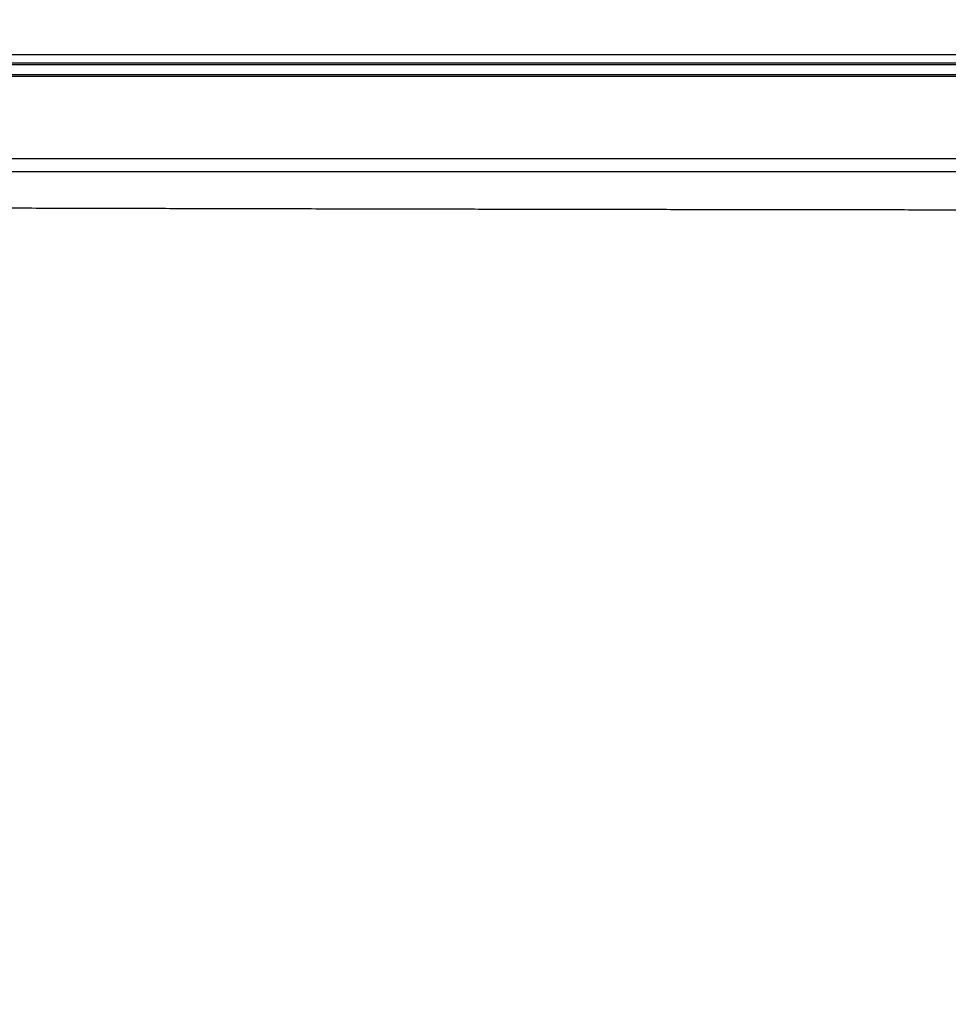
# Model space of a CAD drawing. Units: millimetres. Extents: x 5313 to 8078, y 7743 to 10114.
# Drawn here: x 7027 to 7170, y 9370 to 9522 of the extents above; entities that cross this region are included whole.
import ezdxf

# ---------------------------------------------------------------- set-up
doc = ezdxf.new("R2010")
doc.units = ezdxf.units.MM
doc.header["$LTSCALE"] = 25
for name, color, linetype in [('ACO_THERM_BLOCK_02_2016', 10, 'Continuous'), ('DUENN', 10, 'Continuous'), ('SKIZZE', 10, 'Continuous')]:
    doc.layers.add(name, color=color, linetype=linetype)

# ---------------------------------------------------------------- blocks, each defined once
blk = doc.blocks.new('315830')
at = {"layer": 'SKIZZE'}
for p, q in [((-418.588252, 1372.97098), (-4.91274, 1372.97093)), ((-418.588254, 1356.970934), (-4.91274, 1356.970932)), ((-403.024804, 1354.970828), (-5, 1354.970934))]:
    blk.add_line(p, q, dxfattribs=at)
for points in [[(-122.48996, 1348.999624, -0.000012493), (-127.628, 1349.003966, -0.0000125277), (-132.766, 1349.00857, -0.0000125584), (-137.90398, 1349.013432, -0.0000125931), (-143.0419, 1349.018556, -0.000012624), (-148.1798, 1349.023938, -0.0000126587), (-153.31766, 1349.029588, -0.0000126894), (-158.45548, 1349.035494, -0.0000127241), (-163.59328, 1349.041668, -0.000012755), (-168.73104, 1349.0481, -0.0000127897), (-173.86876, 1349.054804, -0.0000128204), (-179.00644, 1349.061766, -0.000012855), (-184.1441, 1349.069, -0.0000128859), (-189.28172, 1349.076494, -0.0000129206), (-194.4193, 1349.084262, -0.0000129513), (-199.55686, 1349.09229, -0.0000129861), (-204.69436, 1349.100594, -0.0000130492), (-209.83184, 1349.109164, -0.0000131569), (-214.9693, 1349.118012, -0.0000132343), (-220.1067, 1349.127126, -0.0000133013), (-225.24408, 1349.136524, -0.000013364), (-230.38142, 1349.146192, -0.0000134383), (-235.51874, 1349.156142, -0.0000135031), (-240.65602, 1349.166368, -0.000013575), (-245.79326, 1349.17688, -0.0000136401), (-250.93048, 1349.18767, -0.0000137148), (-256.06766, 1349.198748, -0.000013777), (-261.2048, 1349.210106, -0.0000138424), (-266.34192, 1349.221756, -0.0000139164), (-271.47902, 1349.233688, -0.0000140174), (-276.61612, 1349.245918, -0.000014045), (-281.7531, 1349.25843, -0.0000140071), (-286.88992, 1349.271238, -0.0000142167), (-292.02705, 1349.28434, -0.000014722), (-297.164644, 1349.297752, -0.000014219), (-302.300886, 1349.311432, -0.0000125971), (-307.435126, 1349.325388, -0.0000157642), (-312.574386, 1349.339764, -0.0000244392), (-317.721114, 1349.354622, -0.0000121119), (-322.847766, 1349.369298, 0.0000242933)], [(-4.14582, 945.35614, -0.0000113967), (-4.1622, 964.5759, -0.0000112523), (-4.17768, 983.79576, -0.000011085), (-4.19232, 1003.0153, -0.000010853), (-4.20612, 1022.23438, -0.0000108002), (-4.2191, 1041.45472, -0.0000109098), (-4.23122, 1060.67694, -0.000010969), (-4.2425, 1079.89416, -0.0000110078), (-4.25292, 1099.104, -0.0000110578), (-4.2625, 1118.3336, -0.0000110748), (-4.27122, 1137.59224, -0.0000106022), (-4.27916, 1156.77306, -0.0000097323), (-4.28626, 1175.8392, -0.0000106838), (-4.29258, 1195.21256, -0.0000127991), (-4.2981, 1215.03844, -0.0000084213), (-4.30304, 1233.65204, 0.0000016218), (-4.3073, 1250.47986, -0.0000182056), (-4.30974, 1272.09146, -0.0000429248), (-4.30906, 1305.37808, -0.000021706), (-4.30554, 1348.969676, -0.0000108843)]]:
    blk.add_lwpolyline(points, format="xyb", dxfattribs=at)
blk = doc.blocks.new('315789')
at = {"layer": 'ACO_THERM_BLOCK_02_2016'}
for p, q in [((387.89, 1.8), (35.03, 1.8)), ((35.03, 1.6), (387.89, 1.6)), ((34.83, -0.2), (419.91, -0.2)), ((419.91, 0), (35.03, 0))]:
    blk.add_line(p, q, dxfattribs=at)

msp = doc.modelspace()

# ---------------------------------------------------------------- block references
at = {"layer": 'ACO_THERM_BLOCK_02_2016'}
msp.add_blockref('315789', (6903.94, 9513.28), dxfattribs=at)
at = {"layer": 'DUENN'}
msp.add_blockref('315830', (7326.85, 8143.45), dxfattribs=at)

doc.saveas('drawing.dxf')
